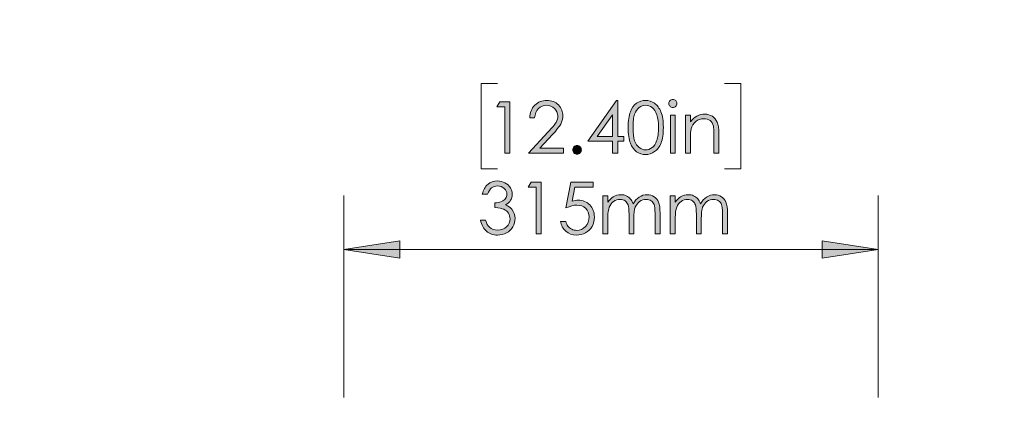
# Model space of a CAD drawing. Units: inches. Extents: x 1.5 to 9.5, y -0.9 to 9.4.
# Drawn here: x 3.2 to 5.5, y 5.9 to 6.8 of the extents above; entities that cross this region are included whole.
import ezdxf

# ---------------------------------------------------------------- set-up
doc = ezdxf.new("R2010")
doc.units = ezdxf.units.IN
doc.header["$MEASUREMENT"] = 0
doc.layers.add('Layer 1', color=7, linetype='Continuous')

# ---------------------------------------------------------------- blocks, each defined once
blk = doc.blocks.new('block 30')
at = {"layer": 'Layer 1', "true_color": 0xffffff}
h = blk.add_hatch(color=7, dxfattribs=at)
h.dxf.hatch_style = 2
h.paths.add_polyline_path([(4.3293, 6.6337), (4.3528, 6.6337), (4.3528, 6.514), (4.3409, 6.514), (4.3409, 6.622), (4.3221, 6.622)])
h = blk.add_hatch(color=7, dxfattribs=at)
h.dxf.hatch_style = 2
edge = h.paths.add_edge_path()
edge.add_spline(control_points=[(4.4101, 6.5963), (4.4101, 6.5963), (4.3986, 6.5963), (4.3986, 6.5963), (4.399, 6.6081), (4.4029, 6.6178), (4.4105, 6.6254), (4.4181, 6.6329), (4.4274, 6.6367), (4.4385, 6.6367), (4.4496, 6.6367), (4.4585, 6.6332), (4.4653, 6.6261), (4.4721, 6.6189), (4.4755, 6.6106), (4.4755, 6.6009), (4.4755, 6.5941), (4.4739, 6.5877), (4.4706, 6.5818), (4.4674, 6.5759), (4.4611, 6.5678), (4.4517, 6.5577), (4.4517, 6.5577), (4.4219, 6.5256), (4.4219, 6.5256), (4.4219, 6.5256), (4.4771, 6.5256), (4.4771, 6.5256), (4.4771, 6.5256), (4.4771, 6.514), (4.4771, 6.514), (4.4771, 6.514), (4.3958, 6.514), (4.3958, 6.514), (4.3958, 6.514), (4.4415, 6.5634), (4.4415, 6.5634), (4.4508, 6.5734), (4.4569, 6.5807), (4.4597, 6.5855), (4.4625, 6.5903), (4.4639, 6.5954), (4.4639, 6.6007), (4.4639, 6.6075), (4.4613, 6.6133), (4.4563, 6.6181), (4.4513, 6.623), (4.4452, 6.6254), (4.4379, 6.6254), (4.4302, 6.6254), (4.4239, 6.6229), (4.4188, 6.6178), (4.4137, 6.6127), (4.4108, 6.6055), (4.4101, 6.5963)], knot_values=[0, 0, 0, 0, 1, 1, 1, 2, 2, 2, 3, 3, 3, 4, 4, 4, 5, 5, 5, 6, 6, 6, 7, 7, 7, 8, 8, 8, 9, 9, 9, 10, 10, 10, 11, 11, 11, 12, 12, 12, 13, 13, 13, 14, 14, 14, 15, 15, 15, 16, 16, 16, 17, 17, 17, 18, 18, 18, 18], degree=3, periodic=1)
h = blk.add_hatch(color=7, dxfattribs=at)
h.dxf.hatch_style = 2
h.paths.add_polyline_path([(4.6004, 6.6367), (4.6028, 6.6367), (4.6028, 6.5532), (4.6173, 6.5532), (4.6173, 6.5418), (4.6028, 6.5418), (4.6028, 6.514), (4.5909, 6.514), (4.5909, 6.5418), (4.5336, 6.5418)])
h.paths.add_polyline_path([(4.5909, 6.5532), (4.5909, 6.6035), (4.5554, 6.5532)])
h = blk.add_hatch(color=7, dxfattribs=at)
h.dxf.hatch_style = 2
edge = h.paths.add_edge_path()
edge.add_spline(control_points=[(4.6271, 6.5738), (4.6271, 6.5896), (4.6288, 6.6018), (4.6322, 6.6104), (4.6355, 6.6191), (4.6403, 6.6256), (4.6465, 6.63), (4.6527, 6.6345), (4.6596, 6.6367), (4.6673, 6.6367), (4.675, 6.6367), (4.6821, 6.6345), (4.6884, 6.63), (4.6947, 6.6255), (4.6996, 6.6188), (4.7033, 6.6099), (4.707, 6.6009), (4.7088, 6.5889), (4.7088, 6.5738), (4.7088, 6.5588), (4.707, 6.5468), (4.7034, 6.5379), (4.6998, 6.529), (4.6948, 6.5223), (4.6884, 6.5178), (4.6821, 6.5133), (4.675, 6.511), (4.6673, 6.511), (4.6596, 6.511), (4.6527, 6.5132), (4.6466, 6.5176), (4.6405, 6.522), (4.6357, 6.5285), (4.6322, 6.5372), (4.6288, 6.5459), (4.6271, 6.5581), (4.6271, 6.5738)], knot_values=[0, 0, 0, 0, 1, 1, 1, 2, 2, 2, 3, 3, 3, 4, 4, 4, 5, 5, 5, 6, 6, 6, 7, 7, 7, 8, 8, 8, 9, 9, 9, 10, 10, 10, 11, 11, 11, 12, 12, 12, 12], degree=3, periodic=1)
edge = h.paths.add_edge_path()
edge.add_spline(control_points=[(4.6384, 6.5736), (4.6384, 6.5601), (4.6396, 6.5499), (4.642, 6.5429), (4.6444, 6.536), (4.648, 6.5308), (4.6527, 6.5272), (4.6574, 6.5236), (4.6624, 6.5218), (4.6677, 6.5218), (4.673, 6.5218), (4.678, 6.5236), (4.6826, 6.5271), (4.6872, 6.5306), (4.6907, 6.5358), (4.6931, 6.5428), (4.6961, 6.5514), (4.6976, 6.5616), (4.6976, 6.5736), (4.6976, 6.5857), (4.6962, 6.5955), (4.6936, 6.6032), (4.6909, 6.6109), (4.6872, 6.6165), (4.6825, 6.6201), (4.6778, 6.6236), (4.6729, 6.6254), (4.6677, 6.6254), (4.6624, 6.6254), (4.6574, 6.6236), (4.6527, 6.6201), (4.648, 6.6165), (4.6445, 6.6113), (4.642, 6.6044), (4.6396, 6.5974), (4.6384, 6.5872), (4.6384, 6.5736)], knot_values=[0, 0, 0, 0, 1, 1, 1, 2, 2, 2, 3, 3, 3, 4, 4, 4, 5, 5, 5, 6, 6, 6, 7, 7, 7, 8, 8, 8, 9, 9, 9, 10, 10, 10, 11, 11, 11, 12, 12, 12, 12], degree=3, periodic=1)
h = blk.add_hatch(color=7, dxfattribs=at)
h.dxf.hatch_style = 2
edge = h.paths.add_edge_path()
edge.add_spline(control_points=[(4.7308, 6.639), (4.7334, 6.639), (4.7356, 6.6381), (4.7375, 6.6362), (4.7393, 6.6344), (4.7402, 6.6322), (4.7402, 6.6296), (4.7402, 6.627), (4.7393, 6.6248), (4.7375, 6.623), (4.7356, 6.6211), (4.7334, 6.6202), (4.7308, 6.6202), (4.7283, 6.6202), (4.7261, 6.6211), (4.7243, 6.623), (4.7224, 6.6248), (4.7215, 6.627), (4.7215, 6.6296), (4.7215, 6.6322), (4.7224, 6.6344), (4.7243, 6.6362), (4.7261, 6.6381), (4.7283, 6.639), (4.7308, 6.639)], knot_values=[0, 0, 0, 0, 1, 1, 1, 2, 2, 2, 3, 3, 3, 4, 4, 4, 5, 5, 5, 6, 6, 6, 7, 7, 7, 8, 8, 8, 8], degree=3, periodic=1)
h.paths.add_polyline_path([(4.7252, 6.6025), (4.7366, 6.6025), (4.7366, 6.514), (4.7252, 6.514)])
h = blk.add_hatch(color=7, dxfattribs=at)
h.dxf.hatch_style = 2
edge = h.paths.add_edge_path()
edge.add_spline(control_points=[(4.7603, 6.6025), (4.7603, 6.6025), (4.7716, 6.6025), (4.7716, 6.6025), (4.7716, 6.6025), (4.7716, 6.5867), (4.7716, 6.5867), (4.7762, 6.5927), (4.7812, 6.5973), (4.7868, 6.6003), (4.7923, 6.6033), (4.7983, 6.6048), (4.8049, 6.6048), (4.8115, 6.6048), (4.8174, 6.6031), (4.8225, 6.5998), (4.8276, 6.5964), (4.8314, 6.5919), (4.8338, 6.5862), (4.8363, 6.5805), (4.8375, 6.5716), (4.8375, 6.5596), (4.8375, 6.5596), (4.8375, 6.514), (4.8375, 6.514), (4.8375, 6.514), (4.8261, 6.514), (4.8261, 6.514), (4.8261, 6.514), (4.8261, 6.5562), (4.8261, 6.5562), (4.8261, 6.5664), (4.8257, 6.5732), (4.8248, 6.5767), (4.8235, 6.5825), (4.821, 6.5869), (4.8172, 6.5899), (4.8135, 6.5928), (4.8086, 6.5943), (4.8026, 6.5943), (4.7957, 6.5943), (4.7895, 6.592), (4.7841, 6.5875), (4.7786, 6.5829), (4.775, 6.5773), (4.7733, 6.5706), (4.7722, 6.5662), (4.7716, 6.5581), (4.7716, 6.5465), (4.7716, 6.5465), (4.7716, 6.514), (4.7716, 6.514), (4.7716, 6.514), (4.7603, 6.514), (4.7603, 6.514), (4.7603, 6.514), (4.7603, 6.6025), (4.7603, 6.6025)], knot_values=[0, 0, 0, 0, 1, 1, 1, 2, 2, 2, 3, 3, 3, 4, 4, 4, 5, 5, 5, 6, 6, 6, 7, 7, 7, 8, 8, 8, 9, 9, 9, 10, 10, 10, 11, 11, 11, 12, 12, 12, 13, 13, 13, 14, 14, 14, 15, 15, 15, 16, 16, 16, 17, 17, 17, 18, 18, 18, 19, 19, 19, 19], degree=3, periodic=1)
h = blk.add_hatch(color=7, dxfattribs=at)
h.dxf.hatch_style = 2
edge = h.paths.add_edge_path()
edge.add_spline(control_points=[(4.5085, 6.5319), (4.5112, 6.5319), (4.5136, 6.5309), (4.5155, 6.529), (4.5175, 6.527), (4.5185, 6.5246), (4.5185, 6.5218), (4.5185, 6.519), (4.5175, 6.5167), (4.5155, 6.5147), (4.5136, 6.5127), (4.5112, 6.5117), (4.5085, 6.5117), (4.5057, 6.5117), (4.5033, 6.5127), (4.5014, 6.5147), (4.4994, 6.5167), (4.4985, 6.519), (4.4985, 6.5218), (4.4985, 6.5246), (4.4994, 6.527), (4.5014, 6.529), (4.5033, 6.5309), (4.5057, 6.5319), (4.5085, 6.5319)], knot_values=[0, 0, 0, 0, 1, 1, 1, 2, 2, 2, 3, 3, 3, 4, 4, 4, 5, 5, 5, 6, 6, 6, 7, 7, 7, 8, 8, 8, 8], degree=3, periodic=1)
at = {"layer": 'Layer 1', "lineweight": 0}
for points in [[(4.3293, 6.6337), (4.3528, 6.6337), (4.3528, 6.514), (4.3409, 6.514), (4.3409, 6.622), (4.3221, 6.622), (4.3293, 6.6337)], [(4.6004, 6.6367), (4.6028, 6.6367), (4.6028, 6.5532), (4.6173, 6.5532), (4.6173, 6.5418), (4.6028, 6.5418), (4.6028, 6.514), (4.5909, 6.514), (4.5909, 6.5418), (4.5336, 6.5418), (4.6004, 6.6367)], [(4.5909, 6.5532), (4.5909, 6.6035), (4.5554, 6.5532), (4.5909, 6.5532)], [(4.7252, 6.6025), (4.7366, 6.6025), (4.7366, 6.514), (4.7252, 6.514), (4.7252, 6.6025)]]:
    blk.add_lwpolyline(points, dxfattribs=at)
for points, knots in [([(4.4101, 6.5963), (4.4101, 6.5963), (4.3986, 6.5963), (4.3986, 6.5963), (4.399, 6.6081), (4.4029, 6.6178), (4.4105, 6.6254), (4.4181, 6.6329), (4.4274, 6.6367), (4.4385, 6.6367), (4.4496, 6.6367), (4.4585, 6.6332), (4.4653, 6.6261), (4.4721, 6.6189), (4.4755, 6.6106), (4.4755, 6.6009), (4.4755, 6.5941), (4.4739, 6.5877), (4.4706, 6.5818), (4.4674, 6.5759), (4.4611, 6.5678), (4.4517, 6.5577), (4.4517, 6.5577), (4.4219, 6.5256), (4.4219, 6.5256), (4.4219, 6.5256), (4.4771, 6.5256), (4.4771, 6.5256), (4.4771, 6.5256), (4.4771, 6.514), (4.4771, 6.514), (4.4771, 6.514), (4.3958, 6.514), (4.3958, 6.514), (4.3958, 6.514), (4.4415, 6.5634), (4.4415, 6.5634), (4.4508, 6.5734), (4.4569, 6.5807), (4.4597, 6.5855), (4.4625, 6.5903), (4.4639, 6.5954), (4.4639, 6.6007), (4.4639, 6.6075), (4.4613, 6.6133), (4.4563, 6.6181), (4.4513, 6.623), (4.4452, 6.6254), (4.4379, 6.6254), (4.4302, 6.6254), (4.4239, 6.6229), (4.4188, 6.6178), (4.4137, 6.6127), (4.4108, 6.6055), (4.4101, 6.5963)], [0, 0, 0, 0, 1, 1, 1, 2, 2, 2, 3, 3, 3, 4, 4, 4, 5, 5, 5, 6, 6, 6, 7, 7, 7, 8, 8, 8, 9, 9, 9, 10, 10, 10, 11, 11, 11, 12, 12, 12, 13, 13, 13, 14, 14, 14, 15, 15, 15, 16, 16, 16, 17, 17, 17, 18, 18, 18, 18]), ([(4.6271, 6.5738), (4.6271, 6.5896), (4.6288, 6.6018), (4.6322, 6.6104), (4.6355, 6.6191), (4.6403, 6.6256), (4.6465, 6.63), (4.6527, 6.6345), (4.6596, 6.6367), (4.6673, 6.6367), (4.675, 6.6367), (4.6821, 6.6345), (4.6884, 6.63), (4.6947, 6.6255), (4.6996, 6.6188), (4.7033, 6.6099), (4.707, 6.6009), (4.7088, 6.5889), (4.7088, 6.5738), (4.7088, 6.5588), (4.707, 6.5468), (4.7034, 6.5379), (4.6998, 6.529), (4.6948, 6.5223), (4.6884, 6.5178), (4.6821, 6.5133), (4.675, 6.511), (4.6673, 6.511), (4.6596, 6.511), (4.6527, 6.5132), (4.6466, 6.5176), (4.6405, 6.522), (4.6357, 6.5285), (4.6322, 6.5372), (4.6288, 6.5459), (4.6271, 6.5581), (4.6271, 6.5738)], [0, 0, 0, 0, 1, 1, 1, 2, 2, 2, 3, 3, 3, 4, 4, 4, 5, 5, 5, 6, 6, 6, 7, 7, 7, 8, 8, 8, 9, 9, 9, 10, 10, 10, 11, 11, 11, 12, 12, 12, 12]), ([(4.7308, 6.639), (4.7334, 6.639), (4.7356, 6.6381), (4.7375, 6.6362), (4.7393, 6.6344), (4.7402, 6.6322), (4.7402, 6.6296), (4.7402, 6.627), (4.7393, 6.6248), (4.7375, 6.623), (4.7356, 6.6211), (4.7334, 6.6202), (4.7308, 6.6202), (4.7283, 6.6202), (4.7261, 6.6211), (4.7243, 6.623), (4.7224, 6.6248), (4.7215, 6.627), (4.7215, 6.6296), (4.7215, 6.6322), (4.7224, 6.6344), (4.7243, 6.6362), (4.7261, 6.6381), (4.7283, 6.639), (4.7308, 6.639)], [0, 0, 0, 0, 1, 1, 1, 2, 2, 2, 3, 3, 3, 4, 4, 4, 5, 5, 5, 6, 6, 6, 7, 7, 7, 8, 8, 8, 8]), ([(4.6384, 6.5736), (4.6384, 6.5601), (4.6396, 6.5499), (4.642, 6.5429), (4.6444, 6.536), (4.648, 6.5308), (4.6527, 6.5272), (4.6574, 6.5236), (4.6624, 6.5218), (4.6677, 6.5218), (4.673, 6.5218), (4.678, 6.5236), (4.6826, 6.5271), (4.6872, 6.5306), (4.6907, 6.5358), (4.6931, 6.5428), (4.6961, 6.5514), (4.6976, 6.5616), (4.6976, 6.5736), (4.6976, 6.5857), (4.6962, 6.5955), (4.6936, 6.6032), (4.6909, 6.6109), (4.6872, 6.6165), (4.6825, 6.6201), (4.6778, 6.6236), (4.6729, 6.6254), (4.6677, 6.6254), (4.6624, 6.6254), (4.6574, 6.6236), (4.6527, 6.6201), (4.648, 6.6165), (4.6445, 6.6113), (4.642, 6.6044), (4.6396, 6.5974), (4.6384, 6.5872), (4.6384, 6.5736)], [0, 0, 0, 0, 1, 1, 1, 2, 2, 2, 3, 3, 3, 4, 4, 4, 5, 5, 5, 6, 6, 6, 7, 7, 7, 8, 8, 8, 9, 9, 9, 10, 10, 10, 11, 11, 11, 12, 12, 12, 12]), ([(4.7603, 6.6025), (4.7603, 6.6025), (4.7716, 6.6025), (4.7716, 6.6025), (4.7716, 6.6025), (4.7716, 6.5867), (4.7716, 6.5867), (4.7762, 6.5927), (4.7812, 6.5973), (4.7868, 6.6003), (4.7923, 6.6033), (4.7983, 6.6048), (4.8049, 6.6048), (4.8115, 6.6048), (4.8174, 6.6031), (4.8225, 6.5998), (4.8276, 6.5964), (4.8314, 6.5919), (4.8338, 6.5862), (4.8363, 6.5805), (4.8375, 6.5716), (4.8375, 6.5596), (4.8375, 6.5596), (4.8375, 6.514), (4.8375, 6.514), (4.8375, 6.514), (4.8261, 6.514), (4.8261, 6.514), (4.8261, 6.514), (4.8261, 6.5562), (4.8261, 6.5562), (4.8261, 6.5664), (4.8257, 6.5732), (4.8248, 6.5767), (4.8235, 6.5825), (4.821, 6.5869), (4.8172, 6.5899), (4.8135, 6.5928), (4.8086, 6.5943), (4.8026, 6.5943), (4.7957, 6.5943), (4.7895, 6.592), (4.7841, 6.5875), (4.7786, 6.5829), (4.775, 6.5773), (4.7733, 6.5706), (4.7722, 6.5662), (4.7716, 6.5581), (4.7716, 6.5465), (4.7716, 6.5465), (4.7716, 6.514), (4.7716, 6.514), (4.7716, 6.514), (4.7603, 6.514), (4.7603, 6.514), (4.7603, 6.514), (4.7603, 6.6025), (4.7603, 6.6025)], [0, 0, 0, 0, 1, 1, 1, 2, 2, 2, 3, 3, 3, 4, 4, 4, 5, 5, 5, 6, 6, 6, 7, 7, 7, 8, 8, 8, 9, 9, 9, 10, 10, 10, 11, 11, 11, 12, 12, 12, 13, 13, 13, 14, 14, 14, 15, 15, 15, 16, 16, 16, 17, 17, 17, 18, 18, 18, 19, 19, 19, 19]), ([(4.5085, 6.5319), (4.5112, 6.5319), (4.5136, 6.5309), (4.5155, 6.529), (4.5175, 6.527), (4.5185, 6.5246), (4.5185, 6.5218), (4.5185, 6.519), (4.5175, 6.5167), (4.5155, 6.5147), (4.5136, 6.5127), (4.5112, 6.5117), (4.5085, 6.5117), (4.5057, 6.5117), (4.5033, 6.5127), (4.5014, 6.5147), (4.4994, 6.5167), (4.4985, 6.519), (4.4985, 6.5218), (4.4985, 6.5246), (4.4994, 6.527), (4.5014, 6.529), (4.5033, 6.5309), (4.5057, 6.5319), (4.5085, 6.5319)], [0, 0, 0, 0, 1, 1, 1, 2, 2, 2, 3, 3, 3, 4, 4, 4, 5, 5, 5, 6, 6, 6, 7, 7, 7, 8, 8, 8, 8])]:
    blk.add_open_spline(points, degree=3, knots=knots, dxfattribs=at)
blk = doc.blocks.new('block 31')
at = {"layer": 'Layer 1', "true_color": 0xffffff}
h = blk.add_hatch(color=7, dxfattribs=at)
h.dxf.hatch_style = 2
edge = h.paths.add_edge_path()
edge.add_spline(control_points=[(4.3009, 6.419), (4.3009, 6.419), (4.2887, 6.419), (4.2887, 6.419), (4.2909, 6.4288), (4.2952, 6.4364), (4.3015, 6.4417), (4.3078, 6.4471), (4.3152, 6.4497), (4.3238, 6.4497), (4.33, 6.4497), (4.3359, 6.4483), (4.3413, 6.4454), (4.3467, 6.4426), (4.3508, 6.4388), (4.3538, 6.4339), (4.3568, 6.4291), (4.3582, 6.4241), (4.3582, 6.4188), (4.3582, 6.4085), (4.3531, 6.4003), (4.3428, 6.3943), (4.3486, 6.392), (4.3533, 6.3885), (4.357, 6.384), (4.3622, 6.3777), (4.3648, 6.3706), (4.3648, 6.3627), (4.3648, 6.3559), (4.363, 6.3495), (4.3595, 6.3433), (4.3559, 6.3372), (4.351, 6.3324), (4.3448, 6.329), (4.3386, 6.3257), (4.3317, 6.324), (4.324, 6.324), (4.3137, 6.324), (4.3051, 6.327), (4.2982, 6.3329), (4.2913, 6.3388), (4.2868, 6.3476), (4.2847, 6.3591), (4.2847, 6.3591), (4.2964, 6.3591), (4.2964, 6.3591), (4.2985, 6.3513), (4.3015, 6.3457), (4.3053, 6.3422), (4.3103, 6.3378), (4.3166, 6.3356), (4.3242, 6.3356), (4.3329, 6.3356), (4.3399, 6.3382), (4.3451, 6.3434), (4.3504, 6.3486), (4.353, 6.3547), (4.353, 6.3617), (4.353, 6.3664), (4.3517, 6.3708), (4.3491, 6.3749), (4.3464, 6.3789), (4.3429, 6.382), (4.3385, 6.384), (4.3341, 6.3861), (4.3272, 6.3874), (4.3179, 6.3879), (4.3179, 6.3879), (4.3179, 6.3989), (4.3179, 6.3989), (4.3234, 6.3989), (4.3284, 6.3998), (4.3329, 6.4017), (4.3374, 6.4037), (4.3407, 6.4061), (4.3427, 6.4091), (4.3448, 6.4121), (4.3458, 6.4154), (4.3458, 6.4189), (4.3458, 6.4241), (4.3437, 6.4286), (4.3396, 6.4324), (4.3354, 6.4362), (4.3301, 6.4381), (4.3238, 6.4381), (4.3186, 6.4381), (4.3142, 6.4366), (4.3104, 6.4337), (4.3067, 6.4308), (4.3035, 6.4259), (4.3009, 6.419)], knot_values=[0, 0, 0, 0, 1, 1, 1, 2, 2, 2, 3, 3, 3, 4, 4, 4, 5, 5, 5, 6, 6, 6, 7, 7, 7, 8, 8, 8, 9, 9, 9, 10, 10, 10, 11, 11, 11, 12, 12, 12, 13, 13, 13, 14, 14, 14, 15, 15, 15, 16, 16, 16, 17, 17, 17, 18, 18, 18, 19, 19, 19, 20, 20, 20, 21, 21, 21, 22, 22, 22, 23, 23, 23, 24, 24, 24, 25, 25, 25, 26, 26, 26, 27, 27, 27, 28, 28, 28, 29, 29, 29, 30, 30, 30, 30], degree=3, periodic=1)
h = blk.add_hatch(color=7, dxfattribs=at)
h.dxf.hatch_style = 2
h.paths.add_polyline_path([(4.4021, 6.4467), (4.4256, 6.4467), (4.4256, 6.327), (4.4138, 6.327), (4.4138, 6.435), (4.3949, 6.435)])
h = blk.add_hatch(color=7, dxfattribs=at)
h.dxf.hatch_style = 2
edge = h.paths.add_edge_path()
edge.add_spline(control_points=[(4.5456, 6.4467), (4.5456, 6.4467), (4.5456, 6.4353), (4.5456, 6.4353), (4.5456, 6.4353), (4.5031, 6.4353), (4.5031, 6.4353), (4.5031, 6.4353), (4.4971, 6.4027), (4.4971, 6.4027), (4.5023, 6.4042), (4.507, 6.405), (4.5111, 6.405), (4.522, 6.405), (4.531, 6.4013), (4.5381, 6.394), (4.5452, 6.3867), (4.5487, 6.3774), (4.5487, 6.366), (4.5487, 6.3581), (4.5469, 6.3509), (4.5433, 6.3443), (4.5396, 6.3378), (4.5347, 6.3327), (4.5285, 6.3292), (4.5223, 6.3257), (4.5151, 6.324), (4.507, 6.324), (4.4972, 6.324), (4.489, 6.327), (4.4824, 6.3329), (4.4757, 6.3388), (4.4717, 6.3465), (4.4704, 6.356), (4.4704, 6.356), (4.4827, 6.356), (4.4827, 6.356), (4.4836, 6.3514), (4.4852, 6.3476), (4.4874, 6.3447), (4.4896, 6.3419), (4.4925, 6.3395), (4.4962, 6.3378), (4.4998, 6.336), (4.5037, 6.3351), (4.5077, 6.3351), (4.5156, 6.3351), (4.5223, 6.3381), (4.528, 6.3441), (4.5336, 6.35), (4.5364, 6.3575), (4.5364, 6.3664), (4.5364, 6.3745), (4.5339, 6.381), (4.5288, 6.3861), (4.5237, 6.3911), (4.5169, 6.3936), (4.5083, 6.3936), (4.5013, 6.3936), (4.4927, 6.3915), (4.4827, 6.3872), (4.4827, 6.3872), (4.4938, 6.4467), (4.4938, 6.4467), (4.4938, 6.4467), (4.5456, 6.4467), (4.5456, 6.4467)], knot_values=[0, 0, 0, 0, 1, 1, 1, 2, 2, 2, 3, 3, 3, 4, 4, 4, 5, 5, 5, 6, 6, 6, 7, 7, 7, 8, 8, 8, 9, 9, 9, 10, 10, 10, 11, 11, 11, 12, 12, 12, 13, 13, 13, 14, 14, 14, 15, 15, 15, 16, 16, 16, 17, 17, 17, 18, 18, 18, 19, 19, 19, 20, 20, 20, 21, 21, 21, 22, 22, 22, 22], degree=3, periodic=1)
h = blk.add_hatch(color=7, dxfattribs=at)
h.dxf.hatch_style = 2
edge = h.paths.add_edge_path()
edge.add_spline(control_points=[(4.5687, 6.4155), (4.5687, 6.4155), (4.5801, 6.4155), (4.5801, 6.4155), (4.5801, 6.4155), (4.5801, 6.4002), (4.5801, 6.4002), (4.584, 6.4059), (4.5881, 6.41), (4.5923, 6.4126), (4.598, 6.4161), (4.6041, 6.4178), (4.6105, 6.4178), (4.6147, 6.4178), (4.6188, 6.417), (4.6227, 6.4153), (4.6265, 6.4136), (4.6297, 6.4114), (4.6321, 6.4086), (4.6346, 6.4058), (4.6367, 6.4018), (4.6385, 6.3966), (4.6423, 6.4035), (4.647, 6.4088), (4.6527, 6.4124), (4.6584, 6.416), (4.6645, 6.4178), (4.6711, 6.4178), (4.6772, 6.4178), (4.6826, 6.4163), (4.6873, 6.4132), (4.6919, 6.4101), (4.6954, 6.4058), (4.6977, 6.4002), (4.7, 6.3947), (4.7011, 6.3864), (4.7011, 6.3753), (4.7011, 6.3753), (4.7011, 6.327), (4.7011, 6.327), (4.7011, 6.327), (4.6895, 6.327), (4.6895, 6.327), (4.6895, 6.327), (4.6895, 6.3753), (4.6895, 6.3753), (4.6895, 6.3848), (4.6888, 6.3914), (4.6874, 6.3949), (4.6861, 6.3985), (4.6838, 6.4013), (4.6805, 6.4035), (4.6772, 6.4057), (4.6733, 6.4068), (4.6688, 6.4068), (4.6633, 6.4068), (4.6582, 6.4051), (4.6536, 6.4019), (4.6491, 6.3986), (4.6457, 6.3943), (4.6436, 6.3888), (4.6415, 6.3834), (4.6405, 6.3744), (4.6405, 6.3617), (4.6405, 6.3617), (4.6405, 6.327), (4.6405, 6.327), (4.6405, 6.327), (4.6291, 6.327), (4.6291, 6.327), (4.6291, 6.327), (4.6291, 6.3723), (4.6291, 6.3723), (4.6291, 6.383), (4.6284, 6.3903), (4.6271, 6.3941), (4.6257, 6.3979), (4.6234, 6.401), (4.6201, 6.4033), (4.6168, 6.4056), (4.6129, 6.4068), (4.6083, 6.4068), (4.603, 6.4068), (4.5981, 6.4052), (4.5935, 6.402), (4.5889, 6.3988), (4.5856, 6.3945), (4.5834, 6.3892), (4.5812, 6.3838), (4.5801, 6.3756), (4.5801, 6.3645), (4.5801, 6.3645), (4.5801, 6.327), (4.5801, 6.327), (4.5801, 6.327), (4.5687, 6.327), (4.5687, 6.327), (4.5687, 6.327), (4.5687, 6.4155), (4.5687, 6.4155)], knot_values=[0, 0, 0, 0, 1, 1, 1, 2, 2, 2, 3, 3, 3, 4, 4, 4, 5, 5, 5, 6, 6, 6, 7, 7, 7, 8, 8, 8, 9, 9, 9, 10, 10, 10, 11, 11, 11, 12, 12, 12, 13, 13, 13, 14, 14, 14, 15, 15, 15, 16, 16, 16, 17, 17, 17, 18, 18, 18, 19, 19, 19, 20, 20, 20, 21, 21, 21, 22, 22, 22, 23, 23, 23, 24, 24, 24, 25, 25, 25, 26, 26, 26, 27, 27, 27, 28, 28, 28, 29, 29, 29, 30, 30, 30, 31, 31, 31, 32, 32, 32, 33, 33, 33, 33], degree=3, periodic=1)
h = blk.add_hatch(color=7, dxfattribs=at)
h.dxf.hatch_style = 2
edge = h.paths.add_edge_path()
edge.add_spline(control_points=[(4.725, 6.4155), (4.725, 6.4155), (4.7364, 6.4155), (4.7364, 6.4155), (4.7364, 6.4155), (4.7364, 6.4002), (4.7364, 6.4002), (4.7404, 6.4059), (4.7445, 6.41), (4.7487, 6.4126), (4.7544, 6.4161), (4.7605, 6.4178), (4.7668, 6.4178), (4.7711, 6.4178), (4.7752, 6.417), (4.7791, 6.4153), (4.7829, 6.4136), (4.7861, 6.4114), (4.7885, 6.4086), (4.791, 6.4058), (4.7931, 6.4018), (4.7949, 6.3966), (4.7987, 6.4035), (4.8034, 6.4088), (4.8091, 6.4124), (4.8148, 6.416), (4.8209, 6.4178), (4.8274, 6.4178), (4.8336, 6.4178), (4.839, 6.4163), (4.8436, 6.4132), (4.8483, 6.4101), (4.8518, 6.4058), (4.8541, 6.4002), (4.8564, 6.3947), (4.8575, 6.3864), (4.8575, 6.3753), (4.8575, 6.3753), (4.8575, 6.327), (4.8575, 6.327), (4.8575, 6.327), (4.8458, 6.327), (4.8458, 6.327), (4.8458, 6.327), (4.8458, 6.3753), (4.8458, 6.3753), (4.8458, 6.3848), (4.8452, 6.3914), (4.8438, 6.3949), (4.8425, 6.3985), (4.8401, 6.4013), (4.8369, 6.4035), (4.8336, 6.4057), (4.8297, 6.4068), (4.8252, 6.4068), (4.8196, 6.4068), (4.8146, 6.4051), (4.81, 6.4019), (4.8055, 6.3986), (4.8021, 6.3943), (4.8, 6.3888), (4.7979, 6.3834), (4.7968, 6.3744), (4.7968, 6.3617), (4.7968, 6.3617), (4.7968, 6.327), (4.7968, 6.327), (4.7968, 6.327), (4.7854, 6.327), (4.7854, 6.327), (4.7854, 6.327), (4.7854, 6.3723), (4.7854, 6.3723), (4.7854, 6.383), (4.7848, 6.3903), (4.7834, 6.3941), (4.7821, 6.3979), (4.7798, 6.401), (4.7765, 6.4033), (4.7732, 6.4056), (4.7692, 6.4068), (4.7647, 6.4068), (4.7594, 6.4068), (4.7545, 6.4052), (4.7499, 6.402), (4.7453, 6.3988), (4.7419, 6.3945), (4.7397, 6.3892), (4.7375, 6.3838), (4.7364, 6.3756), (4.7364, 6.3645), (4.7364, 6.3645), (4.7364, 6.327), (4.7364, 6.327), (4.7364, 6.327), (4.725, 6.327), (4.725, 6.327), (4.725, 6.327), (4.725, 6.4155), (4.725, 6.4155)], knot_values=[0, 0, 0, 0, 1, 1, 1, 2, 2, 2, 3, 3, 3, 4, 4, 4, 5, 5, 5, 6, 6, 6, 7, 7, 7, 8, 8, 8, 9, 9, 9, 10, 10, 10, 11, 11, 11, 12, 12, 12, 13, 13, 13, 14, 14, 14, 15, 15, 15, 16, 16, 16, 17, 17, 17, 18, 18, 18, 19, 19, 19, 20, 20, 20, 21, 21, 21, 22, 22, 22, 23, 23, 23, 24, 24, 24, 25, 25, 25, 26, 26, 26, 27, 27, 27, 28, 28, 28, 29, 29, 29, 30, 30, 30, 31, 31, 31, 32, 32, 32, 33, 33, 33, 33], degree=3, periodic=1)
at = {"layer": 'Layer 1', "lineweight": 0}
blk.add_lwpolyline([(4.4021, 6.4467), (4.4256, 6.4467), (4.4256, 6.327), (4.4138, 6.327), (4.4138, 6.435), (4.3949, 6.435), (4.4021, 6.4467)], dxfattribs=at)
for points, knots in [([(4.3009, 6.419), (4.3009, 6.419), (4.2887, 6.419), (4.2887, 6.419), (4.2909, 6.4288), (4.2952, 6.4364), (4.3015, 6.4417), (4.3078, 6.4471), (4.3152, 6.4497), (4.3238, 6.4497), (4.33, 6.4497), (4.3359, 6.4483), (4.3413, 6.4454), (4.3467, 6.4426), (4.3508, 6.4388), (4.3538, 6.4339), (4.3568, 6.4291), (4.3582, 6.4241), (4.3582, 6.4188), (4.3582, 6.4085), (4.3531, 6.4003), (4.3428, 6.3943), (4.3486, 6.392), (4.3533, 6.3885), (4.357, 6.384), (4.3622, 6.3777), (4.3648, 6.3706), (4.3648, 6.3627), (4.3648, 6.3559), (4.363, 6.3495), (4.3595, 6.3433), (4.3559, 6.3372), (4.351, 6.3324), (4.3448, 6.329), (4.3386, 6.3257), (4.3317, 6.324), (4.324, 6.324), (4.3137, 6.324), (4.3051, 6.327), (4.2982, 6.3329), (4.2913, 6.3388), (4.2868, 6.3476), (4.2847, 6.3591), (4.2847, 6.3591), (4.2964, 6.3591), (4.2964, 6.3591), (4.2985, 6.3513), (4.3015, 6.3457), (4.3053, 6.3422), (4.3103, 6.3378), (4.3166, 6.3356), (4.3242, 6.3356), (4.3329, 6.3356), (4.3399, 6.3382), (4.3451, 6.3434), (4.3504, 6.3486), (4.353, 6.3547), (4.353, 6.3617), (4.353, 6.3664), (4.3517, 6.3708), (4.3491, 6.3749), (4.3464, 6.3789), (4.3429, 6.382), (4.3385, 6.384), (4.3341, 6.3861), (4.3272, 6.3874), (4.3179, 6.3879), (4.3179, 6.3879), (4.3179, 6.3989), (4.3179, 6.3989), (4.3234, 6.3989), (4.3284, 6.3998), (4.3329, 6.4017), (4.3374, 6.4037), (4.3407, 6.4061), (4.3427, 6.4091), (4.3448, 6.4121), (4.3458, 6.4154), (4.3458, 6.4189), (4.3458, 6.4241), (4.3437, 6.4286), (4.3396, 6.4324), (4.3354, 6.4362), (4.3301, 6.4381), (4.3238, 6.4381), (4.3186, 6.4381), (4.3142, 6.4366), (4.3104, 6.4337), (4.3067, 6.4308), (4.3035, 6.4259), (4.3009, 6.419)], [0, 0, 0, 0, 1, 1, 1, 2, 2, 2, 3, 3, 3, 4, 4, 4, 5, 5, 5, 6, 6, 6, 7, 7, 7, 8, 8, 8, 9, 9, 9, 10, 10, 10, 11, 11, 11, 12, 12, 12, 13, 13, 13, 14, 14, 14, 15, 15, 15, 16, 16, 16, 17, 17, 17, 18, 18, 18, 19, 19, 19, 20, 20, 20, 21, 21, 21, 22, 22, 22, 23, 23, 23, 24, 24, 24, 25, 25, 25, 26, 26, 26, 27, 27, 27, 28, 28, 28, 29, 29, 29, 30, 30, 30, 30]), ([(4.5456, 6.4467), (4.5456, 6.4467), (4.5456, 6.4353), (4.5456, 6.4353), (4.5456, 6.4353), (4.5031, 6.4353), (4.5031, 6.4353), (4.5031, 6.4353), (4.4971, 6.4027), (4.4971, 6.4027), (4.5023, 6.4042), (4.507, 6.405), (4.5111, 6.405), (4.522, 6.405), (4.531, 6.4013), (4.5381, 6.394), (4.5452, 6.3867), (4.5487, 6.3774), (4.5487, 6.366), (4.5487, 6.3581), (4.5469, 6.3509), (4.5433, 6.3443), (4.5396, 6.3378), (4.5347, 6.3327), (4.5285, 6.3292), (4.5223, 6.3257), (4.5151, 6.324), (4.507, 6.324), (4.4972, 6.324), (4.489, 6.327), (4.4824, 6.3329), (4.4757, 6.3388), (4.4717, 6.3465), (4.4704, 6.356), (4.4704, 6.356), (4.4827, 6.356), (4.4827, 6.356), (4.4836, 6.3514), (4.4852, 6.3476), (4.4874, 6.3447), (4.4896, 6.3419), (4.4925, 6.3395), (4.4962, 6.3378), (4.4998, 6.336), (4.5037, 6.3351), (4.5077, 6.3351), (4.5156, 6.3351), (4.5223, 6.3381), (4.528, 6.3441), (4.5336, 6.35), (4.5364, 6.3575), (4.5364, 6.3664), (4.5364, 6.3745), (4.5339, 6.381), (4.5288, 6.3861), (4.5237, 6.3911), (4.5169, 6.3936), (4.5083, 6.3936), (4.5013, 6.3936), (4.4927, 6.3915), (4.4827, 6.3872), (4.4827, 6.3872), (4.4938, 6.4467), (4.4938, 6.4467), (4.4938, 6.4467), (4.5456, 6.4467), (4.5456, 6.4467)], [0, 0, 0, 0, 1, 1, 1, 2, 2, 2, 3, 3, 3, 4, 4, 4, 5, 5, 5, 6, 6, 6, 7, 7, 7, 8, 8, 8, 9, 9, 9, 10, 10, 10, 11, 11, 11, 12, 12, 12, 13, 13, 13, 14, 14, 14, 15, 15, 15, 16, 16, 16, 17, 17, 17, 18, 18, 18, 19, 19, 19, 20, 20, 20, 21, 21, 21, 22, 22, 22, 22]), ([(4.5687, 6.4155), (4.5687, 6.4155), (4.5801, 6.4155), (4.5801, 6.4155), (4.5801, 6.4155), (4.5801, 6.4002), (4.5801, 6.4002), (4.584, 6.4059), (4.5881, 6.41), (4.5923, 6.4126), (4.598, 6.4161), (4.6041, 6.4178), (4.6105, 6.4178), (4.6147, 6.4178), (4.6188, 6.417), (4.6227, 6.4153), (4.6265, 6.4136), (4.6297, 6.4114), (4.6321, 6.4086), (4.6346, 6.4058), (4.6367, 6.4018), (4.6385, 6.3966), (4.6423, 6.4035), (4.647, 6.4088), (4.6527, 6.4124), (4.6584, 6.416), (4.6645, 6.4178), (4.6711, 6.4178), (4.6772, 6.4178), (4.6826, 6.4163), (4.6873, 6.4132), (4.6919, 6.4101), (4.6954, 6.4058), (4.6977, 6.4002), (4.7, 6.3947), (4.7011, 6.3864), (4.7011, 6.3753), (4.7011, 6.3753), (4.7011, 6.327), (4.7011, 6.327), (4.7011, 6.327), (4.6895, 6.327), (4.6895, 6.327), (4.6895, 6.327), (4.6895, 6.3753), (4.6895, 6.3753), (4.6895, 6.3848), (4.6888, 6.3914), (4.6874, 6.3949), (4.6861, 6.3985), (4.6838, 6.4013), (4.6805, 6.4035), (4.6772, 6.4057), (4.6733, 6.4068), (4.6688, 6.4068), (4.6633, 6.4068), (4.6582, 6.4051), (4.6536, 6.4019), (4.6491, 6.3986), (4.6457, 6.3943), (4.6436, 6.3888), (4.6415, 6.3834), (4.6405, 6.3744), (4.6405, 6.3617), (4.6405, 6.3617), (4.6405, 6.327), (4.6405, 6.327), (4.6405, 6.327), (4.6291, 6.327), (4.6291, 6.327), (4.6291, 6.327), (4.6291, 6.3723), (4.6291, 6.3723), (4.6291, 6.383), (4.6284, 6.3903), (4.6271, 6.3941), (4.6257, 6.3979), (4.6234, 6.401), (4.6201, 6.4033), (4.6168, 6.4056), (4.6129, 6.4068), (4.6083, 6.4068), (4.603, 6.4068), (4.5981, 6.4052), (4.5935, 6.402), (4.5889, 6.3988), (4.5856, 6.3945), (4.5834, 6.3892), (4.5812, 6.3838), (4.5801, 6.3756), (4.5801, 6.3645), (4.5801, 6.3645), (4.5801, 6.327), (4.5801, 6.327), (4.5801, 6.327), (4.5687, 6.327), (4.5687, 6.327), (4.5687, 6.327), (4.5687, 6.4155), (4.5687, 6.4155)], [0, 0, 0, 0, 1, 1, 1, 2, 2, 2, 3, 3, 3, 4, 4, 4, 5, 5, 5, 6, 6, 6, 7, 7, 7, 8, 8, 8, 9, 9, 9, 10, 10, 10, 11, 11, 11, 12, 12, 12, 13, 13, 13, 14, 14, 14, 15, 15, 15, 16, 16, 16, 17, 17, 17, 18, 18, 18, 19, 19, 19, 20, 20, 20, 21, 21, 21, 22, 22, 22, 23, 23, 23, 24, 24, 24, 25, 25, 25, 26, 26, 26, 27, 27, 27, 28, 28, 28, 29, 29, 29, 30, 30, 30, 31, 31, 31, 32, 32, 32, 33, 33, 33, 33]), ([(4.725, 6.4155), (4.725, 6.4155), (4.7364, 6.4155), (4.7364, 6.4155), (4.7364, 6.4155), (4.7364, 6.4002), (4.7364, 6.4002), (4.7404, 6.4059), (4.7445, 6.41), (4.7487, 6.4126), (4.7544, 6.4161), (4.7605, 6.4178), (4.7668, 6.4178), (4.7711, 6.4178), (4.7752, 6.417), (4.7791, 6.4153), (4.7829, 6.4136), (4.7861, 6.4114), (4.7885, 6.4086), (4.791, 6.4058), (4.7931, 6.4018), (4.7949, 6.3966), (4.7987, 6.4035), (4.8034, 6.4088), (4.8091, 6.4124), (4.8148, 6.416), (4.8209, 6.4178), (4.8274, 6.4178), (4.8336, 6.4178), (4.839, 6.4163), (4.8436, 6.4132), (4.8483, 6.4101), (4.8518, 6.4058), (4.8541, 6.4002), (4.8564, 6.3947), (4.8575, 6.3864), (4.8575, 6.3753), (4.8575, 6.3753), (4.8575, 6.327), (4.8575, 6.327), (4.8575, 6.327), (4.8458, 6.327), (4.8458, 6.327), (4.8458, 6.327), (4.8458, 6.3753), (4.8458, 6.3753), (4.8458, 6.3848), (4.8452, 6.3914), (4.8438, 6.3949), (4.8425, 6.3985), (4.8401, 6.4013), (4.8369, 6.4035), (4.8336, 6.4057), (4.8297, 6.4068), (4.8252, 6.4068), (4.8196, 6.4068), (4.8146, 6.4051), (4.81, 6.4019), (4.8055, 6.3986), (4.8021, 6.3943), (4.8, 6.3888), (4.7979, 6.3834), (4.7968, 6.3744), (4.7968, 6.3617), (4.7968, 6.3617), (4.7968, 6.327), (4.7968, 6.327), (4.7968, 6.327), (4.7854, 6.327), (4.7854, 6.327), (4.7854, 6.327), (4.7854, 6.3723), (4.7854, 6.3723), (4.7854, 6.383), (4.7848, 6.3903), (4.7834, 6.3941), (4.7821, 6.3979), (4.7798, 6.401), (4.7765, 6.4033), (4.7732, 6.4056), (4.7692, 6.4068), (4.7647, 6.4068), (4.7594, 6.4068), (4.7545, 6.4052), (4.7499, 6.402), (4.7453, 6.3988), (4.7419, 6.3945), (4.7397, 6.3892), (4.7375, 6.3838), (4.7364, 6.3756), (4.7364, 6.3645), (4.7364, 6.3645), (4.7364, 6.327), (4.7364, 6.327), (4.7364, 6.327), (4.725, 6.327), (4.725, 6.327), (4.725, 6.327), (4.725, 6.4155), (4.725, 6.4155)], [0, 0, 0, 0, 1, 1, 1, 2, 2, 2, 3, 3, 3, 4, 4, 4, 5, 5, 5, 6, 6, 6, 7, 7, 7, 8, 8, 8, 9, 9, 9, 10, 10, 10, 11, 11, 11, 12, 12, 12, 13, 13, 13, 14, 14, 14, 15, 15, 15, 16, 16, 16, 17, 17, 17, 18, 18, 18, 19, 19, 19, 20, 20, 20, 21, 21, 21, 22, 22, 22, 23, 23, 23, 24, 24, 24, 25, 25, 25, 26, 26, 26, 27, 27, 27, 28, 28, 28, 29, 29, 29, 30, 30, 30, 31, 31, 31, 32, 32, 32, 33, 33, 33, 33])]:
    blk.add_open_spline(points, degree=3, knots=knots, dxfattribs=at)
blk = doc.blocks.new('block 46')
at = {"layer": 'Layer 1', "color": 7, "lineweight": 18, "true_color": 0xffffff}
for points in [[(4.8506, 6.6762), (4.8887, 6.6762)], [(4.8887, 6.6762), (4.8887, 6.4778)], [(4.8887, 6.4778), (4.8506, 6.4778)]]:
    blk.add_lwpolyline(points, dxfattribs=at)
blk = doc.blocks.new('block 47')
at = {"layer": 'Layer 1', "color": 7, "lineweight": 18, "true_color": 0xffffff}
for points in [[(4.2858, 6.6762), (4.2858, 6.4778)], [(4.3238, 6.6762), (4.2858, 6.6762)], [(4.2858, 6.4778), (4.3238, 6.4778)]]:
    blk.add_lwpolyline(points, dxfattribs=at)
blk = doc.blocks.new('block 28')
at = {"layer": 'Layer 1', "true_color": 0xffffff}
h = blk.add_hatch(color=7, dxfattribs=at)
h.dxf.hatch_style = 2
h.paths.add_polyline_path([(3.9671, 6.2907), (4.0971, 6.3107), (4.0971, 6.2707)])
h.paths.add_polyline_path([(5.2073, 6.2907), (5.0773, 6.2707), (5.0773, 6.3107)])
at = {"layer": 'Layer 1', "color": 7, "lineweight": 18, "true_color": 0xffffff}
for points in [[(3.9671, 5.947), (3.9671, 6.4157)], [(5.2073, 5.947), (5.2073, 6.4157)], [(3.9671, 6.2907), (4.0971, 6.3107), (4.0971, 6.2707), (3.9671, 6.2907)], [(5.2073, 6.2907), (5.0773, 6.2707), (5.0773, 6.3107), (5.2073, 6.2907)], [(5.2073, 6.2907), (3.9671, 6.2907)]]:
    blk.add_lwpolyline(points, dxfattribs=at)
at = {"layer": 'Layer 1', "lineweight": 0}
for points in [[(3.9671, 6.2907), (4.0971, 6.3107), (4.0971, 6.2707)], [(5.2073, 6.2907), (5.0773, 6.2707), (5.0773, 6.3107)]]:
    blk.add_lwpolyline(points, dxfattribs=at)
at = {"layer": 'Layer 1'}
for name in ['block 47', 'block 46', 'block 30', 'block 31']:
    blk.add_blockref(name, (0, 0), dxfattribs=at)

msp = doc.modelspace()

# ---------------------------------------------------------------- linework, layer by layer
at = {"layer": 'Layer 1', "color": 250, "lineweight": 18, "true_color": 0x231f20}
msp.add_open_spline([(1.5, -0.8768), (1.5, -0.8768), (1.5, 9.3768), (1.5, 9.3768), (1.5, 9.4042), (1.5222, 9.4265), (1.5497, 9.4265), (1.5497, 9.4265), (9.4503, 9.4265), (9.4503, 9.4265), (9.4778, 9.4265), (9.5, 9.4042), (9.5, 9.3768), (9.5, 9.3768), (9.5, -0.8768), (9.5, -0.8768), (9.5, -0.9042), (9.4778, -0.9265), (9.4503, -0.9265), (9.4503, -0.9265), (1.5497, -0.9265), (1.5497, -0.9265), (1.5222, -0.9265), (1.5, -0.9042), (1.5, -0.8768)], degree=3, knots=[0, 0, 0, 0, 1, 1, 1, 2, 2, 2, 3, 3, 3, 4, 4, 4, 5, 5, 5, 6, 6, 6, 7, 7, 7, 8, 8, 8, 8], dxfattribs=at)

# ---------------------------------------------------------------- block references
at = {"layer": 'Layer 1'}
msp.add_blockref('block 28', (0, 0), dxfattribs=at)

doc.saveas('drawing.dxf')
